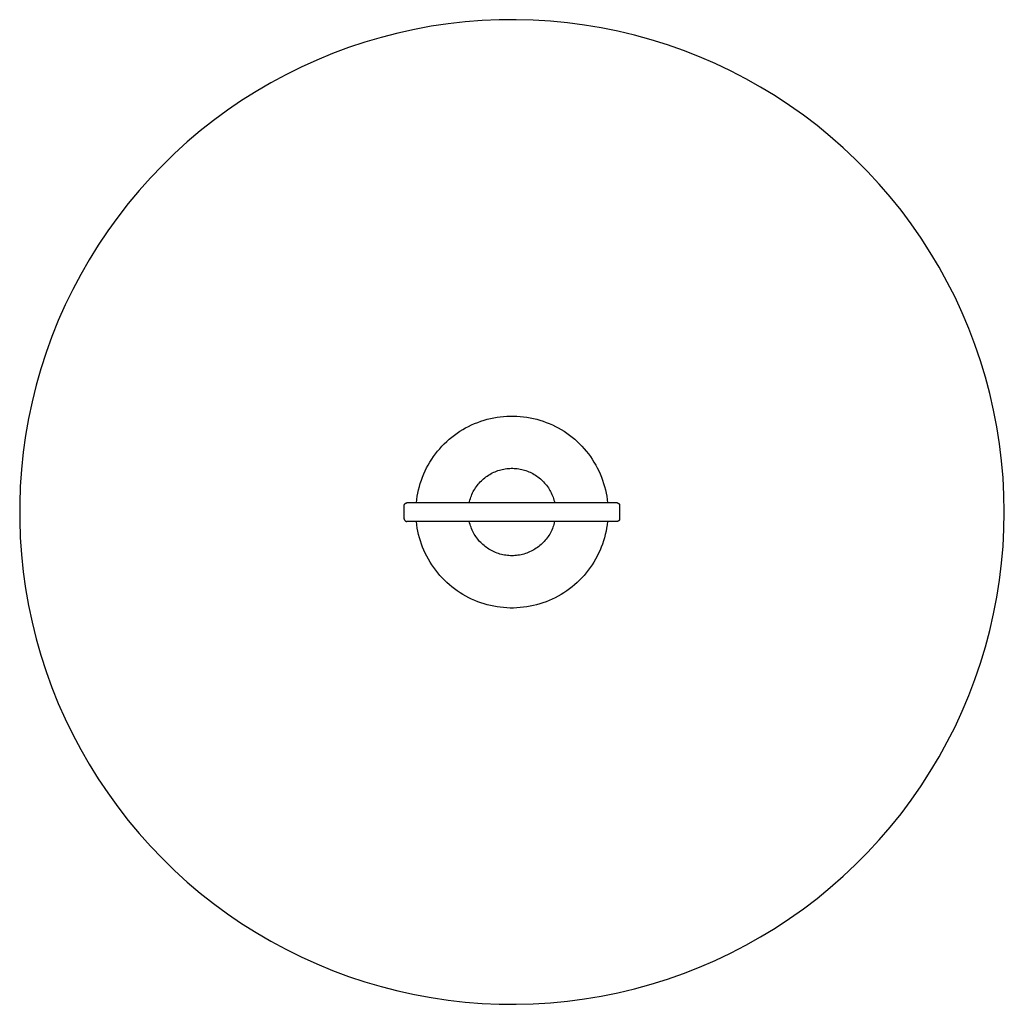
# Model space of a CAD drawing. Units: millimetres. Extents: x -800 to 2439, y 4447 to 6047.
# Drawn here: x -800 to 800, y 4447 to 6047 of the extents above; entities that cross this region are included whole.
import ezdxf

# ---------------------------------------------------------------- set-up
doc = ezdxf.new("R2010")
doc.units = ezdxf.units.MM
doc.layers.add('DWG', color=7, linetype='Continuous', true_color=0x000000)

msp = doc.modelspace()

# ---------------------------------------------------------------- linework, layer by layer
at = {"layer": 'DWG', "color": 4, "true_color": 0x00ffff}
for p, q in [((-131.3, 6036.1, 843.1), (-158.6, 6031, 843.1)), ((-103.8, 6040.1, 843.1), (-131.3, 6036.1, 843.1)), ((-76.3, 6043.3, 843.1), (-103.8, 6040.1, 843.1)), ((-48.6, 6045.4, 843.1), (-76.3, 6043.3, 843.1)), ((-20.8, 6046.6, 843.1), (-48.6, 6045.4, 843.1)), ((6.9, 6046.9, 843.1), (-20.8, 6046.6, 843.1)), ((34.7, 6046.2, 843.1), (6.9, 6046.9, 843.1)), ((62.4, 6044.5, 843.1), (34.7, 6046.2, 843.1)), ((90.1, 6041.8, 843.1), (62.4, 6044.5, 843.1)), ((117.6, 6038.2, 843.1), (90.1, 6041.8, 843.1)), ((145, 6033.7, 843.1), (117.6, 6038.2, 843.1)), ((172.2, 6028.2, 843.1), (145, 6033.7, 843.1)), ((-212.6, 6018.1, 843.1), (-239.3, 6010.3, 843.1)), ((-185.7, 6025, 843.1), (-212.6, 6018.1, 843.1)), ((-158.6, 6031, 843.1), (-185.7, 6025, 843.1)), ((199.2, 6021.7, 843.1), (172.2, 6028.2, 843.1)), ((226, 6014.3, 843.1), (199.2, 6021.7, 843.1)), ((-265.6, 6001.5, 843.1), (-291.7, 5991.8, 843.1)), ((-239.3, 6010.3, 843.1), (-265.6, 6001.5, 843.1)), ((252.5, 6006, 843.1), (226, 6014.3, 843.1)), ((278.7, 5996.8, 843.1), (252.5, 6006, 843.1)), ((-291.7, 5991.8, 843.1), (-317.3, 5981.3, 843.1)), ((304.5, 5986.7, 843.1), (278.7, 5996.8, 843.1)), ((330, 5975.7, 843.1), (304.5, 5986.7, 843.1)), ((-342.6, 5969.8, 843.1), (-367.5, 5957.5, 843.1)), ((-317.3, 5981.3, 843.1), (-342.6, 5969.8, 843.1)), ((355.1, 5963.8, 843.1), (330, 5975.7, 843.1)), ((-367.5, 5957.5, 843.1), (-392, 5944.3, 843.1)), ((379.8, 5951, 843.1), (355.1, 5963.8, 843.1)), ((-392, 5944.3, 843.1), (-415.9, 5930.3, 843.1)), ((404, 5937.4, 843.1), (379.8, 5951, 843.1)), ((427.7, 5923, 843.1), (404, 5937.4, 843.1)), ((-415.9, 5930.3, 843.1), (-439.4, 5915.4, 843.1)), ((450.9, 5907.7, 843.1), (427.7, 5923, 843.1)), ((-439.4, 5915.4, 843.1), (-462.3, 5899.8, 843.1)), ((473.6, 5891.7, 843.1), (450.9, 5907.7, 843.1)), ((-462.3, 5899.8, 843.1), (-484.7, 5883.3, 843.1)), ((495.7, 5874.8, 843.1), (473.6, 5891.7, 843.1)), ((-484.7, 5883.3, 843.1), (-506.5, 5866.1, 843.1)), ((517.2, 5857.3, 843.1), (495.7, 5874.8, 843.1)), ((-506.5, 5866.1, 843.1), (-527.7, 5848.2, 843.1)), ((538.1, 5838.9, 843.1), (517.2, 5857.3, 843.1)), ((-527.7, 5848.2, 843.1), (-548.2, 5829.5, 843.1)), ((-548.2, 5829.5, 843.1), (-568.1, 5810.1, 843.1)), ((558.3, 5819.9, 843.1), (538.1, 5838.9, 843.1)), ((-568.1, 5810.1, 843.1), (-587.3, 5790.1, 843.1)), ((577.8, 5800.2, 843.1), (558.3, 5819.9, 843.1)), ((596.7, 5779.8, 843.1), (577.8, 5800.2, 843.1)), ((-587.3, 5790.1, 843.1), (-605.8, 5769.4, 843.1)), ((614.8, 5758.8, 843.1), (596.7, 5779.8, 843.1)), ((-605.8, 5769.4, 843.1), (-623.6, 5748, 843.1)), ((-623.6, 5748, 843.1), (-640.6, 5726.1, 843.1)), ((632.2, 5737.1, 843.1), (614.8, 5758.8, 843.1)), ((648.8, 5714.9, 843.1), (632.2, 5737.1, 843.1)), ((-640.6, 5726.1, 843.1), (-656.9, 5703.6, 843.1)), ((664.7, 5692.1, 843.1), (648.8, 5714.9, 843.1)), ((-656.9, 5703.6, 843.1), (-672.3, 5680.5, 843.1)), ((-672.3, 5680.5, 843.1), (-687, 5656.9, 843.1)), ((679.7, 5668.7, 843.1), (664.7, 5692.1, 843.1)), ((694, 5644.9, 843.1), (679.7, 5668.7, 843.1)), ((-687, 5656.9, 843.1), (-700.8, 5632.8, 843.1)), ((-700.8, 5632.8, 843.1), (-713.7, 5608.2, 843.1)), ((707.4, 5620.6, 843.1), (694, 5644.9, 843.1)), ((719.9, 5595.8, 843.1), (707.4, 5620.6, 843.1)), ((-713.7, 5608.2, 843.1), (-725.9, 5583.3, 843.1)), ((731.6, 5570.6, 843.1), (719.9, 5595.8, 843.1)), ((-725.9, 5583.3, 843.1), (-737.1, 5557.9, 843.1)), ((742.4, 5545, 843.1), (731.6, 5570.6, 843.1)), ((-737.1, 5557.9, 843.1), (-747.4, 5532.1, 843.1)), ((752.3, 5519.1, 843.1), (742.4, 5545, 843.1)), ((-747.4, 5532.1, 843.1), (-756.9, 5506, 843.1)), ((-756.9, 5506, 843.1), (-765.4, 5479.5, 843.1)), ((761.3, 5492.8, 843.1), (752.3, 5519.1, 843.1)), ((769.3, 5466.2, 843.1), (761.3, 5492.8, 843.1)), ((-765.4, 5479.5, 843.1), (-773, 5452.8, 843.1)), ((776.5, 5439.4, 843.1), (769.3, 5466.2, 843.1)), ((-773, 5452.8, 843.1), (-779.7, 5425.9, 843.1)), ((-779.7, 5425.9, 843.1), (-785.5, 5398.7, 843.1)), ((782.7, 5412.3, 843.1), (776.5, 5439.4, 843.1)), ((788, 5385.1, 843.1), (782.7, 5412.3, 843.1)), ((-785.5, 5398.7, 843.1), (-790.3, 5371.4, 843.1)), ((792.3, 5357.6, 843.1), (788, 5385.1, 843.1)), ((-790.3, 5371.4, 843.1), (-794.1, 5343.9, 843.1)), ((-794.1, 5343.9, 843.1), (-797, 5316.2, 843.1)), ((795.7, 5330.1, 843.1), (792.3, 5357.6, 843.1)), ((798.1, 5302.4, 843.1), (795.7, 5330.1, 843.1)), ((-797, 5316.2, 843.1), (-798.9, 5288.5, 843.1)), ((799.5, 5274.7, 843.1), (798.1, 5302.4, 843.1)), ((-798.9, 5288.5, 843.1), (-799.9, 5260.8, 843.1)), ((800, 5246.9, 843.1), (799.5, 5274.7, 843.1)), ((-799.9, 5260.8, 843.1), (-799.9, 5233, 843.1)), ((-799.9, 5233, 843.1), (-798.9, 5205.3, 843.1)), ((799.5, 5219.1, 843.1), (800, 5246.9, 843.1)), ((798.1, 5191.4, 843.1), (799.5, 5219.1, 843.1)), ((-798.9, 5205.3, 843.1), (-797, 5177.6, 843.1)), ((795.7, 5163.7, 843.1), (798.1, 5191.4, 843.1)), ((-797, 5177.6, 843.1), (-794.1, 5149.9, 843.1)), ((792.3, 5136.2, 843.1), (795.7, 5163.7, 843.1)), ((-794.1, 5149.9, 843.1), (-790.3, 5122.4, 843.1)), ((788, 5108.7, 843.1), (792.3, 5136.2, 843.1)), ((-790.3, 5122.4, 843.1), (-785.5, 5095.1, 843.1)), ((782.7, 5081.5, 843.1), (788, 5108.7, 843.1)), ((-785.5, 5095.1, 843.1), (-779.7, 5067.9, 843.1)), ((776.5, 5054.4, 843.1), (782.7, 5081.5, 843.1)), ((-779.7, 5067.9, 843.1), (-773, 5041, 843.1)), ((-773, 5041, 843.1), (-765.4, 5014.3, 843.1)), ((769.3, 5027.6, 843.1), (776.5, 5054.4, 843.1)), ((761.3, 5001, 843.1), (769.3, 5027.6, 843.1)), ((-765.4, 5014.3, 843.1), (-756.9, 4987.8, 843.1)), ((752.3, 4974.7, 843.1), (761.3, 5001, 843.1)), ((-756.9, 4987.8, 843.1), (-747.4, 4961.7, 843.1)), ((-747.4, 4961.7, 843.1), (-737.1, 4936, 843.1)), ((742.4, 4948.8, 843.1), (752.3, 4974.7, 843.1)), ((731.6, 4923.2, 843.1), (742.4, 4948.8, 843.1)), ((-737.1, 4936, 843.1), (-725.9, 4910.6, 843.1)), ((719.9, 4898, 843.1), (731.6, 4923.2, 843.1)), ((-725.9, 4910.6, 843.1), (-713.7, 4885.6, 843.1)), ((707.4, 4873.2, 843.1), (719.9, 4898, 843.1)), ((-713.7, 4885.6, 843.1), (-700.8, 4861, 843.1)), ((694, 4848.9, 843.1), (707.4, 4873.2, 843.1)), ((-700.8, 4861, 843.1), (-687, 4836.9, 843.1)), ((679.7, 4825.1, 843.1), (694, 4848.9, 843.1)), ((-687, 4836.9, 843.1), (-672.3, 4813.3, 843.1)), ((664.7, 4801.7, 843.1), (679.7, 4825.1, 843.1)), ((-672.3, 4813.3, 843.1), (-656.9, 4790.3, 843.1)), ((648.8, 4778.9, 843.1), (664.7, 4801.7, 843.1)), ((-656.9, 4790.3, 843.1), (-640.6, 4767.7, 843.1)), ((632.2, 4756.7, 843.1), (648.8, 4778.9, 843.1)), ((-640.6, 4767.7, 843.1), (-623.6, 4745.8, 843.1)), ((614.8, 4735, 843.1), (632.2, 4756.7, 843.1)), ((-623.6, 4745.8, 843.1), (-605.8, 4724.5, 843.1)), ((-605.8, 4724.5, 843.1), (-587.3, 4703.7, 843.1)), ((596.7, 4714, 843.1), (614.8, 4735, 843.1)), ((577.8, 4693.6, 843.1), (596.7, 4714, 843.1)), ((-587.3, 4703.7, 843.1), (-568.1, 4683.7, 843.1)), ((558.3, 4673.9, 843.1), (577.8, 4693.6, 843.1)), ((-568.1, 4683.7, 843.1), (-548.2, 4664.3, 843.1)), ((538.1, 4654.9, 843.1), (558.3, 4673.9, 843.1)), ((-548.2, 4664.3, 843.1), (-527.7, 4645.6, 843.1)), ((-527.7, 4645.6, 843.1), (-506.5, 4627.7, 843.1)), ((517.2, 4636.6, 843.1), (538.1, 4654.9, 843.1)), ((-506.5, 4627.7, 843.1), (-484.7, 4610.5, 843.1)), ((495.7, 4619, 843.1), (517.2, 4636.6, 843.1)), ((-484.7, 4610.5, 843.1), (-462.3, 4594, 843.1)), ((473.6, 4602.2, 843.1), (495.7, 4619, 843.1)), ((-462.3, 4594, 843.1), (-439.4, 4578.4, 843.1)), ((450.9, 4586.1, 843.1), (473.6, 4602.2, 843.1)), ((-439.4, 4578.4, 843.1), (-415.9, 4563.5, 843.1)), ((427.7, 4570.8, 843.1), (450.9, 4586.1, 843.1)), ((-415.9, 4563.5, 843.1), (-392, 4549.5, 843.1)), ((404, 4556.4, 843.1), (427.7, 4570.8, 843.1)), ((-392, 4549.5, 843.1), (-367.5, 4536.3, 843.1)), ((379.8, 4542.8, 843.1), (404, 4556.4, 843.1)), ((-367.5, 4536.3, 843.1), (-342.6, 4524, 843.1)), ((330, 4518.2, 843.1), (355.1, 4530, 843.1)), ((355.1, 4530, 843.1), (379.8, 4542.8, 843.1)), ((-342.6, 4524, 843.1), (-317.3, 4512.5, 843.1)), ((-317.3, 4512.5, 843.1), (-291.7, 4502, 843.1)), ((304.5, 4507.1, 843.1), (330, 4518.2, 843.1)), ((-291.7, 4502, 843.1), (-265.6, 4492.3, 843.1)), ((252.5, 4487.8, 843.1), (278.7, 4497, 843.1)), ((278.7, 4497, 843.1), (304.5, 4507.1, 843.1)), ((-265.6, 4492.3, 843.1), (-239.3, 4483.5, 843.1)), ((-239.3, 4483.5, 843.1), (-212.6, 4475.7, 843.1)), ((226, 4479.5, 843.1), (252.5, 4487.8, 843.1)), ((-212.6, 4475.7, 843.1), (-185.7, 4468.8, 843.1)), ((-185.7, 4468.8, 843.1), (-158.6, 4462.8, 843.1)), ((145, 4460.2, 843.1), (172.2, 4465.7, 843.1)), ((172.2, 4465.7, 843.1), (199.2, 4472.1, 843.1)), ((199.2, 4472.1, 843.1), (226, 4479.5, 843.1)), ((-158.6, 4462.8, 843.1), (-131.3, 4457.8, 843.1)), ((-131.3, 4457.8, 843.1), (-103.8, 4453.7, 843.1)), ((-103.8, 4453.7, 843.1), (-76.3, 4450.5, 843.1)), ((-76.3, 4450.5, 843.1), (-48.6, 4448.4, 843.1)), ((-48.6, 4448.4, 843.1), (-20.8, 4447.2, 843.1)), ((34.7, 4447.7, 843.1), (62.4, 4449.3, 843.1)), ((62.4, 4449.3, 843.1), (90.1, 4452, 843.1)), ((90.1, 4452, 843.1), (117.6, 4455.6, 843.1)), ((117.6, 4455.6, 843.1), (145, 4460.2, 843.1)), ((-20.8, 4447.2, 843.1), (6.9, 4446.9, 843.1)), ((6.9, 4446.9, 843.1), (34.7, 4447.7, 843.1))]:
    msp.add_line(p, q, dxfattribs=at)
at = {"layer": 'DWG', "color": 1, "lineweight": -3, "true_color": 0xff0000}
for p, q in [((-60.7, 5390.6, 843.1), (-55.6, 5392.6, 843.1)), ((-55.6, 5392.6, 843.1), (-50.6, 5394.5, 843.1)), ((-50.6, 5394.5, 843.1), (-45.4, 5396.2, 843.1)), ((-45.4, 5396.2, 843.1), (-40.2, 5397.6, 843.1)), ((-40.2, 5397.6, 843.1), (-34.9, 5398.9, 843.1)), ((-34.9, 5398.9, 843.1), (-29.6, 5400.1, 843.1)), ((-29.6, 5400.1, 843.1), (-24.3, 5401, 843.1)), ((-24.3, 5401, 843.1), (-18.9, 5401.8, 843.1)), ((-18.9, 5401.8, 843.1), (-13.5, 5402.3, 843.1)), ((-13.5, 5402.3, 843.1), (-8.1, 5402.7, 843.1)), ((-8.1, 5402.7, 843.1), (-2.7, 5402.9, 843.1)), ((-2.7, 5402.9, 843.1), (2.7, 5402.9, 843.1)), ((2.7, 5402.9, 843.1), (8.1, 5402.7, 843.1)), ((8.1, 5402.7, 843.1), (13.5, 5402.3, 843.1)), ((13.5, 5402.3, 843.1), (18.9, 5401.8, 843.1)), ((18.9, 5401.8, 843.1), (24.3, 5401, 843.1)), ((24.3, 5401, 843.1), (29.6, 5400.1, 843.1)), ((29.6, 5400.1, 843.1), (34.9, 5398.9, 843.1)), ((34.9, 5398.9, 843.1), (40.2, 5397.6, 843.1)), ((40.2, 5397.6, 843.1), (45.4, 5396.2, 843.1)), ((45.4, 5396.2, 843.1), (50.6, 5394.5, 843.1)), ((50.6, 5394.5, 843.1), (55.6, 5392.6, 843.1)), ((55.6, 5392.6, 843.1), (60.7, 5390.6, 843.1)), ((-89.1, 5375, 843.1), (-84.6, 5378, 843.1)), ((-84.6, 5378, 843.1), (-80, 5380.8, 843.1)), ((-80, 5380.8, 843.1), (-75.3, 5383.5, 843.1)), ((-75.3, 5383.5, 843.1), (-70.5, 5386.1, 843.1)), ((-70.5, 5386.1, 843.1), (-65.6, 5388.4, 843.1)), ((-65.6, 5388.4, 843.1), (-60.7, 5390.6, 843.1)), ((60.7, 5390.6, 843.1), (65.6, 5388.4, 843.1)), ((65.6, 5388.4, 843.1), (70.5, 5386.1, 843.1)), ((70.5, 5386.1, 843.1), (75.3, 5383.5, 843.1)), ((75.3, 5383.5, 843.1), (80, 5380.8, 843.1)), ((80, 5380.8, 843.1), (84.6, 5378, 843.1)), ((84.6, 5378, 843.1), (89.1, 5375, 843.1)), ((-109.9, 5357.6, 843.1), (-106, 5361.4, 843.1)), ((-106, 5361.4, 843.1), (-101.9, 5365, 843.1)), ((-101.9, 5365, 843.1), (-97.8, 5368.5, 843.1)), ((-97.8, 5368.5, 843.1), (-93.5, 5371.8, 843.1)), ((-93.5, 5371.8, 843.1), (-89.1, 5375, 843.1)), ((89.1, 5375, 843.1), (93.5, 5371.8, 843.1)), ((93.5, 5371.8, 843.1), (97.8, 5368.5, 843.1)), ((97.8, 5368.5, 843.1), (101.9, 5365, 843.1)), ((101.9, 5365, 843.1), (106, 5361.4, 843.1)), ((106, 5361.4, 843.1), (109.9, 5357.6, 843.1)), ((-124.2, 5341.3, 843.1), (-120.8, 5345.6, 843.1)), ((-120.8, 5345.6, 843.1), (-117.3, 5349.7, 843.1)), ((-117.3, 5349.7, 843.1), (-113.7, 5353.7, 843.1)), ((-113.7, 5353.7, 843.1), (-109.9, 5357.6, 843.1)), ((109.9, 5357.6, 843.1), (113.7, 5353.7, 843.1)), ((113.7, 5353.7, 843.1), (117.3, 5349.7, 843.1)), ((117.3, 5349.7, 843.1), (120.8, 5345.6, 843.1)), ((120.8, 5345.6, 843.1), (124.2, 5341.3, 843.1)), ((-136.1, 5323.2, 843.1), (-133.3, 5327.9, 843.1)), ((-133.3, 5327.9, 843.1), (-130.4, 5332.5, 843.1)), ((-130.4, 5332.5, 843.1), (-127.4, 5337, 843.1)), ((-127.4, 5337, 843.1), (-124.2, 5341.3, 843.1)), ((124.2, 5341.3, 843.1), (127.4, 5337, 843.1)), ((127.4, 5337, 843.1), (130.4, 5332.5, 843.1)), ((130.4, 5332.5, 843.1), (133.3, 5327.9, 843.1)), ((133.3, 5327.9, 843.1), (136.1, 5323.2, 843.1)), ((-143.3, 5308.7, 843.1), (-141, 5313.6, 843.1)), ((-141, 5313.6, 843.1), (-138.6, 5318.5, 843.1)), ((-138.6, 5318.5, 843.1), (-136.1, 5323.2, 843.1)), ((-29.7, 5311.4, 843.1), (-27.4, 5312.4, 843.1)), ((-27.4, 5312.4, 843.1), (-25.2, 5313.3, 843.1)), ((-25.2, 5313.3, 843.1), (-22.8, 5314.1, 843.1)), ((-22.8, 5314.1, 843.1), (-20.5, 5314.9, 843.1)), ((-20.5, 5314.9, 843.1), (-18.2, 5315.5, 843.1)), ((-18.2, 5315.5, 843.1), (-15.8, 5316.1, 843.1)), ((-15.8, 5316.1, 843.1), (-13.4, 5316.6, 843.1)), ((-13.4, 5316.6, 843.1), (-11, 5317.1, 843.1)), ((-11, 5317.1, 843.1), (-8.5, 5317.4, 843.1)), ((-8.5, 5317.4, 843.1), (-6.1, 5317.6, 843.1)), ((-6.1, 5317.6, 843.1), (-3.7, 5317.8, 843.1)), ((-3.7, 5317.8, 843.1), (-1.2, 5317.9, 843.1)), ((-1.2, 5317.9, 843.1), (1.2, 5317.9, 843.1)), ((1.2, 5317.9, 843.1), (3.7, 5317.8, 843.1)), ((3.7, 5317.8, 843.1), (6.1, 5317.6, 843.1)), ((6.1, 5317.6, 843.1), (8.5, 5317.4, 843.1)), ((8.5, 5317.4, 843.1), (11, 5317.1, 843.1)), ((11, 5317.1, 843.1), (13.4, 5316.6, 843.1)), ((13.4, 5316.6, 843.1), (15.8, 5316.1, 843.1)), ((15.8, 5316.1, 843.1), (18.2, 5315.5, 843.1)), ((18.2, 5315.5, 843.1), (20.5, 5314.9, 843.1)), ((20.5, 5314.9, 843.1), (22.8, 5314.1, 843.1)), ((22.8, 5314.1, 843.1), (25.2, 5313.3, 843.1)), ((25.2, 5313.3, 843.1), (27.4, 5312.4, 843.1)), ((27.4, 5312.4, 843.1), (29.7, 5311.4, 843.1)), ((136.1, 5323.2, 843.1), (138.6, 5318.5, 843.1)), ((138.6, 5318.5, 843.1), (141, 5313.6, 843.1)), ((141, 5313.6, 843.1), (143.3, 5308.7, 843.1)), ((-148.9, 5293.4, 843.1), (-147.2, 5298.6, 843.1)), ((-147.2, 5298.6, 843.1), (-145.3, 5303.7, 843.1)), ((-145.3, 5303.7, 843.1), (-143.3, 5308.7, 843.1)), ((-53.1, 5294, 843.1), (-51.4, 5295.8, 843.1)), ((-51.4, 5295.8, 843.1), (-49.7, 5297.6, 843.1)), ((-49.7, 5297.6, 843.1), (-47.9, 5299.3, 843.1)), ((-47.9, 5299.3, 843.1), (-46.1, 5300.9, 843.1)), ((-46.1, 5300.9, 843.1), (-44.2, 5302.4, 843.1)), ((-44.2, 5302.4, 843.1), (-42.3, 5303.9, 843.1)), ((-42.3, 5303.9, 843.1), (-40.3, 5305.4, 843.1)), ((-40.3, 5305.4, 843.1), (-38.3, 5306.7, 843.1)), ((-38.3, 5306.7, 843.1), (-36.2, 5308, 843.1)), ((-36.2, 5308, 843.1), (-34, 5309.2, 843.1)), ((-34, 5309.2, 843.1), (-31.9, 5310.4, 843.1)), ((-31.9, 5310.4, 843.1), (-29.7, 5311.4, 843.1)), ((29.7, 5311.4, 843.1), (31.9, 5310.4, 843.1)), ((31.9, 5310.4, 843.1), (34, 5309.2, 843.1)), ((34, 5309.2, 843.1), (36.2, 5308, 843.1)), ((36.2, 5308, 843.1), (38.3, 5306.7, 843.1)), ((38.3, 5306.7, 843.1), (40.3, 5305.4, 843.1)), ((40.3, 5305.4, 843.1), (42.3, 5303.9, 843.1)), ((42.3, 5303.9, 843.1), (44.2, 5302.4, 843.1)), ((44.2, 5302.4, 843.1), (46.1, 5300.9, 843.1)), ((46.1, 5300.9, 843.1), (47.9, 5299.3, 843.1)), ((47.9, 5299.3, 843.1), (49.7, 5297.6, 843.1)), ((49.7, 5297.6, 843.1), (51.4, 5295.8, 843.1)), ((51.4, 5295.8, 843.1), (53.1, 5294, 843.1)), ((143.3, 5308.7, 843.1), (145.3, 5303.7, 843.1)), ((145.3, 5303.7, 843.1), (147.2, 5298.6, 843.1)), ((147.2, 5298.6, 843.1), (148.9, 5293.4, 843.1)), ((-152.9, 5277.7, 843.1), (-151.8, 5283, 843.1)), ((-151.8, 5283, 843.1), (-150.4, 5288.2, 843.1)), ((-150.4, 5288.2, 843.1), (-148.9, 5293.4, 843.1)), ((-63.9, 5277.8, 843.1), (-62.8, 5280, 843.1)), ((-62.8, 5280, 843.1), (-61.7, 5282.1, 843.1)), ((-61.7, 5282.1, 843.1), (-60.4, 5284.2, 843.1)), ((-60.4, 5284.2, 843.1), (-59.1, 5286.3, 843.1)), ((-59.1, 5286.3, 843.1), (-57.7, 5288.3, 843.1)), ((-57.7, 5288.3, 843.1), (-56.2, 5290.3, 843.1)), ((-56.2, 5290.3, 843.1), (-54.7, 5292.2, 843.1)), ((-54.7, 5292.2, 843.1), (-53.1, 5294, 843.1)), ((53.1, 5294, 843.1), (54.7, 5292.2, 843.1)), ((54.7, 5292.2, 843.1), (56.2, 5290.3, 843.1)), ((56.2, 5290.3, 843.1), (57.7, 5288.3, 843.1)), ((57.7, 5288.3, 843.1), (59.1, 5286.3, 843.1)), ((59.1, 5286.3, 843.1), (60.4, 5284.2, 843.1)), ((60.4, 5284.2, 843.1), (61.7, 5282.1, 843.1)), ((61.7, 5282.1, 843.1), (62.8, 5280, 843.1)), ((62.8, 5280, 843.1), (63.9, 5277.8, 843.1)), ((148.9, 5293.4, 843.1), (150.4, 5288.2, 843.1)), ((150.4, 5288.2, 843.1), (151.8, 5283, 843.1)), ((151.8, 5283, 843.1), (152.9, 5277.7, 843.1)), ((-155.3, 5261.6, 843.1), (-154.7, 5267, 843.1)), ((-154.7, 5267, 843.1), (-153.9, 5272.4, 843.1)), ((-153.9, 5272.4, 843.1), (-152.9, 5277.7, 843.1)), ((-69.5, 5261.6, 843.1), (-68.9, 5264, 843.1)), ((-68.9, 5264, 843.1), (-68.3, 5266.4, 843.1)), ((-68.3, 5266.4, 843.1), (-67.6, 5268.7, 843.1)), ((-67.6, 5268.7, 843.1), (-66.8, 5271, 843.1)), ((-66.8, 5271, 843.1), (-65.9, 5273.3, 843.1)), ((-65.9, 5273.3, 843.1), (-65, 5275.6, 843.1)), ((-65, 5275.6, 843.1), (-63.9, 5277.8, 843.1)), ((63.9, 5277.8, 843.1), (65, 5275.6, 843.1)), ((65, 5275.6, 843.1), (65.9, 5273.3, 843.1)), ((65.9, 5273.3, 843.1), (66.8, 5271, 843.1)), ((66.8, 5271, 843.1), (67.6, 5268.7, 843.1)), ((67.6, 5268.7, 843.1), (68.3, 5266.4, 843.1)), ((68.3, 5266.4, 843.1), (68.9, 5264, 843.1)), ((68.9, 5264, 843.1), (69.5, 5261.6, 843.1)), ((152.9, 5277.7, 843.1), (153.9, 5272.4, 843.1)), ((153.9, 5272.4, 843.1), (154.7, 5267, 843.1)), ((154.7, 5267, 843.1), (155.3, 5261.6, 843.1)), ((-175, 5235.6, 843.1), (-175, 5257.6, 843.1)), ((-120.9, 5261.6, 843.1), (-171, 5261.6, 843.1)), ((171, 5261.6, 843.1), (-120.9, 5261.6, 843.1)), ((175, 5257.6, 843.1), (175, 5235.6, 843.1)), ((-120.9, 5231.6, 843.1), (-171, 5231.6, 843.1)), ((-154.6, 5226.2, 843.1), (-155.2, 5231.6, 843.1)), ((-153.8, 5220.9, 843.1), (-154.6, 5226.2, 843.1)), ((-152.8, 5215.6, 843.1), (-153.8, 5220.9, 843.1)), ((171, 5231.6, 843.1), (-120.9, 5231.6, 843.1)), ((-68.8, 5229.2, 843.1), (-69.3, 5231.6, 843.1)), ((-68.1, 5226.8, 843.1), (-68.8, 5229.2, 843.1)), ((-67.4, 5224.5, 843.1), (-68.1, 5226.8, 843.1)), ((-66.5, 5222.2, 843.1), (-67.4, 5224.5, 843.1)), ((-65.7, 5219.9, 843.1), (-66.5, 5222.2, 843.1)), ((-64.7, 5217.6, 843.1), (-65.7, 5219.9, 843.1)), ((-63.6, 5215.4, 843.1), (-64.7, 5217.6, 843.1)), ((64.7, 5217.6, 843.1), (63.6, 5215.4, 843.1)), ((65.7, 5219.9, 843.1), (64.7, 5217.6, 843.1)), ((66.5, 5222.2, 843.1), (65.7, 5219.9, 843.1)), ((67.4, 5224.5, 843.1), (66.5, 5222.2, 843.1)), ((68.1, 5226.8, 843.1), (67.4, 5224.5, 843.1)), ((68.8, 5229.2, 843.1), (68.1, 5226.8, 843.1)), ((69.3, 5231.6, 843.1), (68.8, 5229.2, 843.1)), ((153.8, 5220.9, 843.1), (152.8, 5215.6, 843.1)), ((154.6, 5226.2, 843.1), (153.8, 5220.9, 843.1)), ((155.2, 5231.6, 843.1), (154.6, 5226.2, 843.1)), ((-151.6, 5210.3, 843.1), (-152.8, 5215.6, 843.1)), ((-150.3, 5205.1, 843.1), (-151.6, 5210.3, 843.1)), ((-148.7, 5199.9, 843.1), (-150.3, 5205.1, 843.1)), ((-147, 5194.8, 843.1), (-148.7, 5199.9, 843.1)), ((-62.5, 5213.2, 843.1), (-63.6, 5215.4, 843.1)), ((-61.3, 5211, 843.1), (-62.5, 5213.2, 843.1)), ((-60, 5208.9, 843.1), (-61.3, 5211, 843.1)), ((-58.6, 5206.9, 843.1), (-60, 5208.9, 843.1)), ((-57.2, 5204.9, 843.1), (-58.6, 5206.9, 843.1)), ((-55.7, 5202.9, 843.1), (-57.2, 5204.9, 843.1)), ((-54.2, 5201, 843.1), (-55.7, 5202.9, 843.1)), ((-52.5, 5199.1, 843.1), (-54.2, 5201, 843.1)), ((54.2, 5201, 843.1), (52.5, 5199.1, 843.1)), ((55.7, 5202.9, 843.1), (54.2, 5201, 843.1)), ((57.2, 5204.9, 843.1), (55.7, 5202.9, 843.1)), ((58.6, 5206.9, 843.1), (57.2, 5204.9, 843.1)), ((60, 5208.9, 843.1), (58.6, 5206.9, 843.1)), ((61.3, 5211, 843.1), (60, 5208.9, 843.1)), ((62.5, 5213.2, 843.1), (61.3, 5211, 843.1)), ((63.6, 5215.4, 843.1), (62.5, 5213.2, 843.1)), ((148.7, 5199.9, 843.1), (147, 5194.8, 843.1)), ((150.3, 5205.1, 843.1), (148.7, 5199.9, 843.1)), ((151.6, 5210.3, 843.1), (150.3, 5205.1, 843.1)), ((152.8, 5215.6, 843.1), (151.6, 5210.3, 843.1)), ((-145.1, 5189.7, 843.1), (-147, 5194.8, 843.1)), ((-143.1, 5184.7, 843.1), (-145.1, 5189.7, 843.1)), ((-140.8, 5179.8, 843.1), (-143.1, 5184.7, 843.1)), ((-50.8, 5197.4, 843.1), (-52.5, 5199.1, 843.1)), ((-49.1, 5195.6, 843.1), (-50.8, 5197.4, 843.1)), ((-47.3, 5193.9, 843.1), (-49.1, 5195.6, 843.1)), ((-45.4, 5192.3, 843.1), (-47.3, 5193.9, 843.1)), ((-43.5, 5190.8, 843.1), (-45.4, 5192.3, 843.1)), ((-41.5, 5189.3, 843.1), (-43.5, 5190.8, 843.1)), ((-39.5, 5187.9, 843.1), (-41.5, 5189.3, 843.1)), ((-37.4, 5186.6, 843.1), (-39.5, 5187.9, 843.1)), ((-35.3, 5185.3, 843.1), (-37.4, 5186.6, 843.1)), ((-33.2, 5184.1, 843.1), (-35.3, 5185.3, 843.1)), ((-31, 5183, 843.1), (-33.2, 5184.1, 843.1)), ((33.2, 5184.1, 843.1), (31, 5183, 843.1)), ((35.3, 5185.3, 843.1), (33.2, 5184.1, 843.1)), ((37.4, 5186.6, 843.1), (35.3, 5185.3, 843.1)), ((39.5, 5187.9, 843.1), (37.4, 5186.6, 843.1)), ((41.5, 5189.3, 843.1), (39.5, 5187.9, 843.1)), ((43.5, 5190.8, 843.1), (41.5, 5189.3, 843.1)), ((45.4, 5192.3, 843.1), (43.5, 5190.8, 843.1)), ((47.3, 5193.9, 843.1), (45.4, 5192.3, 843.1)), ((49.1, 5195.6, 843.1), (47.3, 5193.9, 843.1)), ((50.8, 5197.4, 843.1), (49.1, 5195.6, 843.1)), ((52.5, 5199.1, 843.1), (50.8, 5197.4, 843.1)), ((143.1, 5184.7, 843.1), (140.8, 5179.8, 843.1)), ((145.1, 5189.7, 843.1), (143.1, 5184.7, 843.1)), ((147, 5194.8, 843.1), (145.1, 5189.7, 843.1)), ((-138.4, 5175, 843.1), (-140.8, 5179.8, 843.1)), ((-135.8, 5170.2, 843.1), (-138.4, 5175, 843.1)), ((-133.1, 5165.5, 843.1), (-135.8, 5170.2, 843.1)), ((-28.7, 5182, 843.1), (-31, 5183, 843.1)), ((-26.5, 5181, 843.1), (-28.7, 5182, 843.1)), ((-24.2, 5180.1, 843.1), (-26.5, 5181, 843.1)), ((-21.8, 5179.3, 843.1), (-24.2, 5180.1, 843.1)), ((-19.5, 5178.6, 843.1), (-21.8, 5179.3, 843.1)), ((-17.1, 5178, 843.1), (-19.5, 5178.6, 843.1)), ((-14.7, 5177.4, 843.1), (-17.1, 5178, 843.1)), ((-12.3, 5177, 843.1), (-14.7, 5177.4, 843.1)), ((-9.8, 5176.6, 843.1), (-12.3, 5177, 843.1)), ((-7.4, 5176.3, 843.1), (-9.8, 5176.6, 843.1)), ((-4.9, 5176.1, 843.1), (-7.4, 5176.3, 843.1)), ((-2.5, 5175.9, 843.1), (-4.9, 5176.1, 843.1)), ((0, 5175.9, 843.1), (-2.5, 5175.9, 843.1)), ((2.5, 5175.9, 843.1), (0, 5175.9, 843.1)), ((4.9, 5176.1, 843.1), (2.5, 5175.9, 843.1)), ((7.4, 5176.3, 843.1), (4.9, 5176.1, 843.1)), ((9.8, 5176.6, 843.1), (7.4, 5176.3, 843.1)), ((12.3, 5177, 843.1), (9.8, 5176.6, 843.1)), ((14.7, 5177.4, 843.1), (12.3, 5177, 843.1)), ((17.1, 5178, 843.1), (14.7, 5177.4, 843.1)), ((19.5, 5178.6, 843.1), (17.1, 5178, 843.1)), ((21.8, 5179.3, 843.1), (19.5, 5178.6, 843.1)), ((24.2, 5180.1, 843.1), (21.8, 5179.3, 843.1)), ((26.5, 5181, 843.1), (24.2, 5180.1, 843.1)), ((28.7, 5182, 843.1), (26.5, 5181, 843.1)), ((31, 5183, 843.1), (28.7, 5182, 843.1)), ((135.8, 5170.2, 843.1), (133.1, 5165.5, 843.1)), ((138.4, 5175, 843.1), (135.8, 5170.2, 843.1)), ((140.8, 5179.8, 843.1), (138.4, 5175, 843.1)), ((-130.2, 5161, 843.1), (-133.1, 5165.5, 843.1)), ((-127.2, 5156.5, 843.1), (-130.2, 5161, 843.1)), ((-123.9, 5152.2, 843.1), (-127.2, 5156.5, 843.1)), ((-120.6, 5147.9, 843.1), (-123.9, 5152.2, 843.1)), ((123.9, 5152.2, 843.1), (120.6, 5147.9, 843.1)), ((127.2, 5156.5, 843.1), (123.9, 5152.2, 843.1)), ((130.2, 5161, 843.1), (127.2, 5156.5, 843.1)), ((133.1, 5165.5, 843.1), (130.2, 5161, 843.1)), ((-117.1, 5143.8, 843.1), (-120.6, 5147.9, 843.1)), ((-113.4, 5139.8, 843.1), (-117.1, 5143.8, 843.1)), ((-109.7, 5136, 843.1), (-113.4, 5139.8, 843.1)), ((-105.8, 5132.2, 843.1), (-109.7, 5136, 843.1)), ((109.7, 5136, 843.1), (105.8, 5132.2, 843.1)), ((113.4, 5139.8, 843.1), (109.7, 5136, 843.1)), ((117.1, 5143.8, 843.1), (113.4, 5139.8, 843.1)), ((120.6, 5147.9, 843.1), (117.1, 5143.8, 843.1)), ((-101.7, 5128.6, 843.1), (-105.8, 5132.2, 843.1)), ((-97.6, 5125.2, 843.1), (-101.7, 5128.6, 843.1)), ((-93.3, 5121.9, 843.1), (-97.6, 5125.2, 843.1)), ((-88.9, 5118.7, 843.1), (-93.3, 5121.9, 843.1)), ((93.3, 5121.9, 843.1), (88.9, 5118.7, 843.1)), ((97.6, 5125.2, 843.1), (93.3, 5121.9, 843.1)), ((101.7, 5128.6, 843.1), (97.6, 5125.2, 843.1)), ((105.8, 5132.2, 843.1), (101.7, 5128.6, 843.1)), ((-84.4, 5115.7, 843.1), (-88.9, 5118.7, 843.1)), ((-79.8, 5112.9, 843.1), (-84.4, 5115.7, 843.1)), ((-75.1, 5110.2, 843.1), (-79.8, 5112.9, 843.1)), ((-70.3, 5107.7, 843.1), (-75.1, 5110.2, 843.1)), ((-65.5, 5105.3, 843.1), (-70.3, 5107.7, 843.1)), ((-60.5, 5103.1, 843.1), (-65.5, 5105.3, 843.1)), ((65.5, 5105.3, 843.1), (60.5, 5103.1, 843.1)), ((70.3, 5107.7, 843.1), (65.5, 5105.3, 843.1)), ((75.1, 5110.2, 843.1), (70.3, 5107.7, 843.1)), ((79.8, 5112.9, 843.1), (75.1, 5110.2, 843.1)), ((84.4, 5115.7, 843.1), (79.8, 5112.9, 843.1)), ((88.9, 5118.7, 843.1), (84.4, 5115.7, 843.1)), ((-55.5, 5101.1, 843.1), (-60.5, 5103.1, 843.1)), ((-50.4, 5099.3, 843.1), (-55.5, 5101.1, 843.1)), ((-45.3, 5097.6, 843.1), (-50.4, 5099.3, 843.1)), ((-40.1, 5096.1, 843.1), (-45.3, 5097.6, 843.1)), ((-34.8, 5094.8, 843.1), (-40.1, 5096.1, 843.1)), ((-29.5, 5093.7, 843.1), (-34.8, 5094.8, 843.1)), ((-24.2, 5092.8, 843.1), (-29.5, 5093.7, 843.1)), ((-18.9, 5092.1, 843.1), (-24.2, 5092.8, 843.1)), ((-13.5, 5091.5, 843.1), (-18.9, 5092.1, 843.1)), ((-8.1, 5091.1, 843.1), (-13.5, 5091.5, 843.1)), ((-2.7, 5090.9, 843.1), (-8.1, 5091.1, 843.1)), ((2.7, 5090.9, 843.1), (-2.7, 5090.9, 843.1)), ((8.1, 5091.1, 843.1), (2.7, 5090.9, 843.1)), ((13.5, 5091.5, 843.1), (8.1, 5091.1, 843.1)), ((18.9, 5092.1, 843.1), (13.5, 5091.5, 843.1)), ((24.2, 5092.8, 843.1), (18.9, 5092.1, 843.1)), ((29.5, 5093.7, 843.1), (24.2, 5092.8, 843.1)), ((34.8, 5094.8, 843.1), (29.5, 5093.7, 843.1)), ((40.1, 5096.1, 843.1), (34.8, 5094.8, 843.1)), ((45.3, 5097.6, 843.1), (40.1, 5096.1, 843.1)), ((50.4, 5099.3, 843.1), (45.3, 5097.6, 843.1)), ((55.5, 5101.1, 843.1), (50.4, 5099.3, 843.1)), ((60.5, 5103.1, 843.1), (55.5, 5101.1, 843.1))]:
    msp.add_line(p, q, dxfattribs=at)
at = {"layer": 'DWG', "color": 1, "true_color": 0xff0000}
for p, q in [((-175, 5258.2, 843.1), (-174.9, 5258.3, 843.1)), ((-175, 5258, 843.1), (-175, 5258.2, 843.1)), ((-175, 5257.9, 843.1), (-175, 5258, 843.1)), ((-175, 5257.7, 843.1), (-175, 5257.9, 843.1)), ((-175, 5257.6, 843.1), (-175, 5257.7, 843.1)), ((-174.9, 5258.7, 843.1), (-174.8, 5258.8, 843.1)), ((-174.9, 5258.6, 843.1), (-174.9, 5258.7, 843.1)), ((-174.9, 5258.4, 843.1), (-174.9, 5258.6, 843.1)), ((-174.9, 5258.3, 843.1), (-174.9, 5258.4, 843.1)), ((-174.8, 5259, 843.1), (-174.7, 5259.1, 843.1)), ((-174.8, 5258.8, 843.1), (-174.8, 5259, 843.1)), ((-174.7, 5259.2, 843.1), (-174.6, 5259.3, 843.1)), ((-174.7, 5259.1, 843.1), (-174.7, 5259.2, 843.1)), ((-174.6, 5259.5, 843.1), (-174.5, 5259.6, 843.1)), ((-174.6, 5259.3, 843.1), (-174.6, 5259.5, 843.1)), ((-174.5, 5259.6, 843.1), (-174.4, 5259.7, 843.1)), ((-174.4, 5259.7, 843.1), (-174.3, 5259.8, 843.1)), ((-174.3, 5259.9, 843.1), (-174.2, 5260, 843.1)), ((-174.3, 5259.8, 843.1), (-174.3, 5259.9, 843.1)), ((-174.2, 5260, 843.1), (-174.1, 5260.1, 843.1)), ((-174.1, 5260.1, 843.1), (-174, 5260.2, 843.1)), ((-174, 5260.2, 843.1), (-173.9, 5260.3, 843.1)), ((-173.9, 5260.3, 843.1), (-173.8, 5260.4, 843.1)), ((-173.8, 5260.4, 843.1), (-173.7, 5260.5, 843.1)), ((-173.7, 5260.5, 843.1), (-173.6, 5260.6, 843.1)), ((-173.6, 5260.6, 843.1), (-173.5, 5260.7, 843.1)), ((-173.5, 5260.7, 843.1), (-173.4, 5260.8, 843.1)), ((-173.4, 5260.8, 843.1), (-173.3, 5260.9, 843.1)), ((-173.3, 5260.9, 843.1), (-173.2, 5261, 843.1)), ((-173.2, 5261, 843.1), (-173.1, 5261, 843.1)), ((-173.1, 5261, 843.1), (-173, 5261.1, 843.1)), ((-173, 5261.1, 843.1), (-172.8, 5261.2, 843.1)), ((-172.8, 5261.2, 843.1), (-172.7, 5261.2, 843.1)), ((-172.7, 5261.2, 843.1), (-172.6, 5261.3, 843.1)), ((-172.6, 5261.3, 843.1), (-172.5, 5261.3, 843.1)), ((-172.5, 5261.3, 843.1), (-172.3, 5261.4, 843.1)), ((-172.3, 5261.4, 843.1), (-172.2, 5261.4, 843.1)), ((-172.2, 5261.4, 843.1), (-172.1, 5261.5, 843.1)), ((-172.1, 5261.5, 843.1), (-171.9, 5261.5, 843.1)), ((-171.9, 5261.5, 843.1), (-171.8, 5261.5, 843.1)), ((-171.8, 5261.5, 843.1), (-171.7, 5261.6, 843.1)), ((-171.7, 5261.6, 843.1), (-171.5, 5261.6, 843.1)), ((-171.5, 5261.6, 843.1), (-171.4, 5261.6, 843.1)), ((-171.4, 5261.6, 843.1), (-171.3, 5261.6, 843.1)), ((-171.3, 5261.6, 843.1), (-171.1, 5261.6, 843.1)), ((-171.1, 5261.6, 843.1), (-171, 5261.6, 843.1)), ((171, 5261.6, 843.1), (171.1, 5261.6, 843.1)), ((171.1, 5261.6, 843.1), (171.3, 5261.6, 843.1)), ((171.3, 5261.6, 843.1), (171.4, 5261.6, 843.1)), ((171.4, 5261.6, 843.1), (171.5, 5261.6, 843.1)), ((171.5, 5261.6, 843.1), (171.7, 5261.6, 843.1)), ((171.7, 5261.6, 843.1), (171.8, 5261.5, 843.1)), ((171.8, 5261.5, 843.1), (171.9, 5261.5, 843.1)), ((171.9, 5261.5, 843.1), (172.1, 5261.5, 843.1)), ((172.1, 5261.5, 843.1), (172.2, 5261.4, 843.1)), ((172.2, 5261.4, 843.1), (172.3, 5261.4, 843.1)), ((172.3, 5261.4, 843.1), (172.5, 5261.3, 843.1)), ((172.5, 5261.3, 843.1), (172.6, 5261.3, 843.1)), ((172.6, 5261.3, 843.1), (172.7, 5261.2, 843.1)), ((172.7, 5261.2, 843.1), (172.8, 5261.2, 843.1)), ((172.8, 5261.2, 843.1), (173, 5261.1, 843.1)), ((173, 5261.1, 843.1), (173.1, 5261, 843.1)), ((173.1, 5261, 843.1), (173.2, 5261, 843.1)), ((173.2, 5261, 843.1), (173.3, 5260.9, 843.1)), ((173.3, 5260.9, 843.1), (173.4, 5260.8, 843.1)), ((173.4, 5260.8, 843.1), (173.5, 5260.7, 843.1)), ((173.5, 5260.7, 843.1), (173.6, 5260.6, 843.1)), ((173.6, 5260.6, 843.1), (173.7, 5260.5, 843.1)), ((173.7, 5260.5, 843.1), (173.8, 5260.4, 843.1)), ((173.8, 5260.4, 843.1), (173.9, 5260.3, 843.1)), ((173.9, 5260.3, 843.1), (174, 5260.2, 843.1)), ((174, 5260.2, 843.1), (174.1, 5260.1, 843.1)), ((174.1, 5260.1, 843.1), (174.2, 5260, 843.1)), ((174.2, 5260, 843.1), (174.3, 5259.9, 843.1)), ((174.3, 5259.9, 843.1), (174.3, 5259.8, 843.1)), ((174.3, 5259.8, 843.1), (174.4, 5259.7, 843.1)), ((174.4, 5259.7, 843.1), (174.5, 5259.6, 843.1)), ((174.5, 5259.6, 843.1), (174.6, 5259.5, 843.1)), ((174.6, 5259.5, 843.1), (174.6, 5259.3, 843.1)), ((174.6, 5259.3, 843.1), (174.7, 5259.2, 843.1)), ((174.7, 5259.2, 843.1), (174.7, 5259.1, 843.1)), ((174.7, 5259.1, 843.1), (174.8, 5259, 843.1)), ((174.8, 5259, 843.1), (174.8, 5258.8, 843.1)), ((174.8, 5258.8, 843.1), (174.9, 5258.7, 843.1)), ((174.9, 5258.7, 843.1), (174.9, 5258.6, 843.1)), ((174.9, 5258.6, 843.1), (174.9, 5258.4, 843.1)), ((174.9, 5258.4, 843.1), (174.9, 5258.3, 843.1)), ((174.9, 5258.3, 843.1), (175, 5258.2, 843.1)), ((175, 5258.2, 843.1), (175, 5258, 843.1)), ((175, 5258, 843.1), (175, 5257.9, 843.1)), ((175, 5257.9, 843.1), (175, 5257.7, 843.1)), ((175, 5257.7, 843.1), (175, 5257.6, 843.1)), ((-175, 5235.6, 843.1), (-175, 5235.5, 843.1)), ((-175, 5235.5, 843.1), (-175, 5235.3, 843.1)), ((-175, 5235.3, 843.1), (-175, 5235.2, 843.1)), ((-175, 5235.2, 843.1), (-175, 5235.1, 843.1)), ((-175, 5235.1, 843.1), (-174.9, 5234.9, 843.1)), ((-174.9, 5234.9, 843.1), (-174.9, 5234.8, 843.1)), ((-174.9, 5234.8, 843.1), (-174.9, 5234.7, 843.1)), ((-174.9, 5234.7, 843.1), (-174.9, 5234.5, 843.1)), ((-174.9, 5234.5, 843.1), (-174.8, 5234.4, 843.1)), ((-174.8, 5234.4, 843.1), (-174.8, 5234.3, 843.1)), ((-174.8, 5234.3, 843.1), (-174.7, 5234.1, 843.1)), ((-174.7, 5234.1, 843.1), (-174.7, 5234, 843.1)), ((-174.7, 5234, 843.1), (-174.6, 5233.9, 843.1)), ((-174.6, 5233.9, 843.1), (-174.6, 5233.8, 843.1)), ((-174.6, 5233.8, 843.1), (-174.5, 5233.7, 843.1)), ((-174.5, 5233.7, 843.1), (-174.4, 5233.5, 843.1)), ((-174.4, 5233.5, 843.1), (-174.3, 5233.4, 843.1)), ((-174.3, 5233.4, 843.1), (-174.3, 5233.3, 843.1)), ((-174.3, 5233.3, 843.1), (-174.2, 5233.2, 843.1)), ((-174.2, 5233.2, 843.1), (-174.1, 5233.1, 843.1)), ((-174.1, 5233.1, 843.1), (-174, 5233, 843.1)), ((-174, 5233, 843.1), (-173.9, 5232.9, 843.1)), ((-173.9, 5232.9, 843.1), (-173.8, 5232.8, 843.1)), ((-173.8, 5232.8, 843.1), (-173.7, 5232.7, 843.1)), ((-173.7, 5232.7, 843.1), (-173.6, 5232.6, 843.1)), ((-173.6, 5232.6, 843.1), (-173.5, 5232.5, 843.1)), ((-173.5, 5232.5, 843.1), (-173.4, 5232.4, 843.1)), ((-173.4, 5232.4, 843.1), (-173.3, 5232.3, 843.1)), ((-173.3, 5232.3, 843.1), (-173.2, 5232.3, 843.1)), ((-173.2, 5232.3, 843.1), (-173.1, 5232.2, 843.1)), ((-173.1, 5232.2, 843.1), (-173, 5232.1, 843.1)), ((-173, 5232.1, 843.1), (-172.8, 5232.1, 843.1)), ((-172.8, 5232.1, 843.1), (-172.7, 5232, 843.1)), ((-172.7, 5232, 843.1), (-172.6, 5231.9, 843.1)), ((-172.6, 5231.9, 843.1), (-172.5, 5231.9, 843.1)), ((-172.5, 5231.9, 843.1), (-172.3, 5231.8, 843.1)), ((-172.3, 5231.8, 843.1), (-172.2, 5231.8, 843.1)), ((172.3, 5231.8, 843.1), (172.2, 5231.8, 843.1)), ((172.5, 5231.9, 843.1), (172.3, 5231.8, 843.1)), ((172.6, 5231.9, 843.1), (172.5, 5231.9, 843.1)), ((172.7, 5232, 843.1), (172.6, 5231.9, 843.1)), ((172.8, 5232.1, 843.1), (172.7, 5232, 843.1)), ((173, 5232.1, 843.1), (172.8, 5232.1, 843.1)), ((173.1, 5232.2, 843.1), (173, 5232.1, 843.1)), ((173.2, 5232.3, 843.1), (173.1, 5232.2, 843.1)), ((173.3, 5232.3, 843.1), (173.2, 5232.3, 843.1)), ((173.4, 5232.4, 843.1), (173.3, 5232.3, 843.1)), ((173.5, 5232.5, 843.1), (173.4, 5232.4, 843.1)), ((173.6, 5232.6, 843.1), (173.5, 5232.5, 843.1)), ((173.7, 5232.7, 843.1), (173.6, 5232.6, 843.1)), ((173.8, 5232.8, 843.1), (173.7, 5232.7, 843.1)), ((173.9, 5232.9, 843.1), (173.8, 5232.8, 843.1)), ((174, 5233, 843.1), (173.9, 5232.9, 843.1)), ((174.1, 5233.1, 843.1), (174, 5233, 843.1)), ((174.2, 5233.2, 843.1), (174.1, 5233.1, 843.1)), ((174.3, 5233.3, 843.1), (174.2, 5233.2, 843.1)), ((174.4, 5233.5, 843.1), (174.3, 5233.4, 843.1)), ((174.3, 5233.4, 843.1), (174.3, 5233.3, 843.1)), ((174.5, 5233.7, 843.1), (174.4, 5233.5, 843.1)), ((174.6, 5233.8, 843.1), (174.5, 5233.7, 843.1)), ((174.7, 5234, 843.1), (174.6, 5233.9, 843.1)), ((174.6, 5233.9, 843.1), (174.6, 5233.8, 843.1)), ((174.8, 5234.3, 843.1), (174.7, 5234.1, 843.1)), ((174.7, 5234.1, 843.1), (174.7, 5234, 843.1)), ((174.9, 5234.5, 843.1), (174.8, 5234.4, 843.1)), ((174.8, 5234.4, 843.1), (174.8, 5234.3, 843.1)), ((175, 5235.1, 843.1), (174.9, 5234.9, 843.1)), ((174.9, 5234.9, 843.1), (174.9, 5234.8, 843.1)), ((174.9, 5234.8, 843.1), (174.9, 5234.7, 843.1)), ((174.9, 5234.7, 843.1), (174.9, 5234.5, 843.1)), ((175, 5235.6, 843.1), (175, 5235.5, 843.1)), ((175, 5235.5, 843.1), (175, 5235.3, 843.1)), ((175, 5235.3, 843.1), (175, 5235.2, 843.1)), ((175, 5235.2, 843.1), (175, 5235.1, 843.1)), ((-172.2, 5231.8, 843.1), (-172.1, 5231.8, 843.1)), ((-172.1, 5231.8, 843.1), (-171.9, 5231.7, 843.1)), ((-171.9, 5231.7, 843.1), (-171.8, 5231.7, 843.1)), ((-171.8, 5231.7, 843.1), (-171.7, 5231.7, 843.1)), ((-171.7, 5231.7, 843.1), (-171.5, 5231.7, 843.1)), ((-171.5, 5231.7, 843.1), (-171.4, 5231.6, 843.1)), ((-171.4, 5231.6, 843.1), (-171.3, 5231.6, 843.1)), ((-171.3, 5231.6, 843.1), (-171.1, 5231.6, 843.1)), ((-171.1, 5231.6, 843.1), (-171, 5231.6, 843.1)), ((171.1, 5231.6, 843.1), (171, 5231.6, 843.1)), ((171.3, 5231.6, 843.1), (171.1, 5231.6, 843.1)), ((171.4, 5231.6, 843.1), (171.3, 5231.6, 843.1)), ((171.5, 5231.7, 843.1), (171.4, 5231.6, 843.1)), ((171.7, 5231.7, 843.1), (171.5, 5231.7, 843.1)), ((171.8, 5231.7, 843.1), (171.7, 5231.7, 843.1)), ((171.9, 5231.7, 843.1), (171.8, 5231.7, 843.1)), ((172.1, 5231.8, 843.1), (171.9, 5231.7, 843.1)), ((172.2, 5231.8, 843.1), (172.1, 5231.8, 843.1))]:
    msp.add_line(p, q, dxfattribs=at)

doc.saveas('drawing.dxf')
